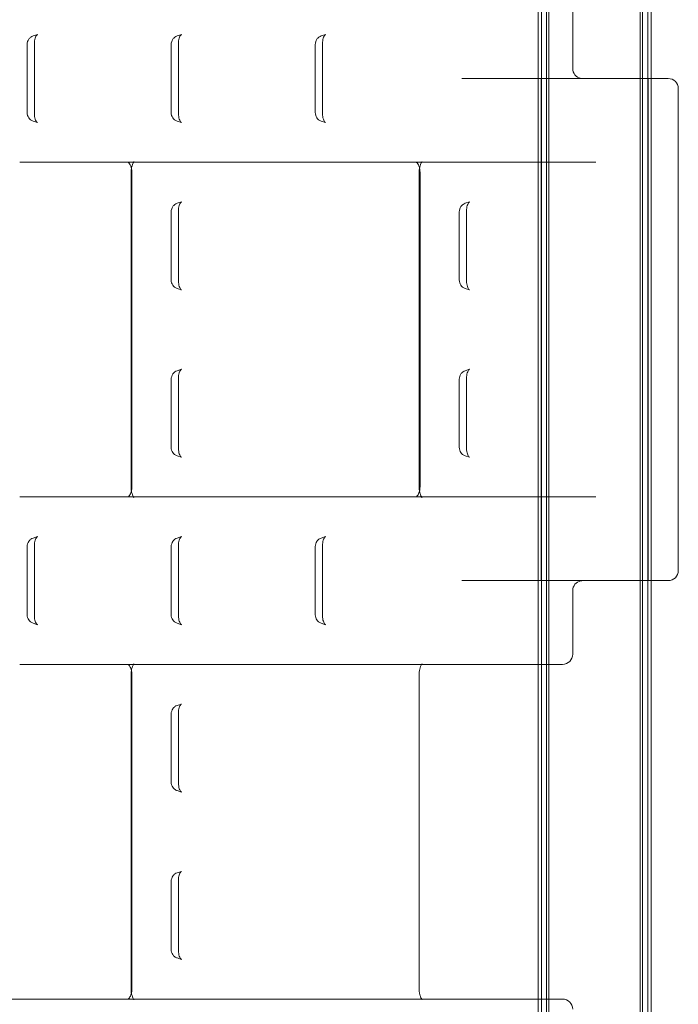
# Model space of a CAD drawing. Units: millimetres. Extents: x -4263 to 3170, y -4263 to 2620.
# Drawn here: x 1435 to 1632, y 308 to 603 of the extents above; entities that cross this region are included whole.
import ezdxf

# ---------------------------------------------------------------- set-up
doc = ezdxf.new("R2010")
doc.units = ezdxf.units.MM
doc.header["$MEASUREMENT"] = 0

msp = doc.modelspace()

# ---------------------------------------------------------------- linework, layer by layer
at = {"color": 0, "linetype": 'Continuous', "lineweight": 0}
for p, q in [((1593.37, 924.98), (1593.37, 95.02)), ((1620.67, 924.98), (1620.67, 95.02)), ((1592.67, 912.5), (1592.67, 107.5)), ((1621.37, 912.5), (1621.37, 107.5)), ((1622.92, 735), (1622.92, 585)), ((1623.87, 735), (1623.87, 585)), ((1590.17, 610), (1590.17, 410)), ((1591.12, 610), (1591.12, 410)), ((1600.48, 607), (1600.48, 588)), ((1439.34, 597.72), (1440.66, 598.15)), ((1482.35, 597.72), (1483.67, 598.15)), ((1525.36, 597.72), (1526.68, 598.15)), ((1437.59, 595.16), (1437.59, 574.84)), ((1439.75, 595.5), (1439.75, 574.5)), ((1480.6, 595.16), (1480.6, 574.84)), ((1482.76, 595.5), (1482.76, 574.5)), ((1523.61, 595.16), (1523.61, 574.84)), ((1525.77, 595.5), (1525.77, 574.5)), ((1603.43, 585), (1567.39, 585)), ((1591.02, 435), (1591.02, 585)), ((1625.04, 585), (1603.43, 585)), ((1622.92, 585), (1622.92, 435)), ((1623.02, 435), (1623.02, 585)), ((1623.87, 585), (1623.87, 435)), ((1625.04, 585), (1629.02, 585)), ((1632.02, 438), (1632.02, 582)), ((1439.34, 572.28), (1440.66, 571.85)), ((1482.35, 572.28), (1483.67, 571.85)), ((1525.36, 572.28), (1526.68, 571.85)), ((1435.36, 560), (1469.06, 560)), ((1469.06, 560), (1469.39, 560)), ((1469.39, 560), (1521.38, 560)), ((1521.38, 560), (1555.08, 560)), ((1555.08, 560), (1555.41, 560)), ((1555.41, 560), (1607.4, 560)), ((1468.62, 557), (1468.62, 463)), ((1468.87, 557), (1468.87, 463)), ((1554.64, 557), (1554.64, 463)), ((1554.89, 557), (1554.89, 463)), ((1482.35, 547.72), (1483.67, 548.15)), ((1568.37, 547.72), (1569.69, 548.15)), ((1480.6, 545.16), (1480.6, 524.84)), ((1482.76, 545.5), (1482.76, 524.5)), ((1566.62, 545.16), (1566.62, 524.84)), ((1568.78, 545.5), (1568.78, 524.5)), ((1482.35, 522.28), (1483.67, 521.85)), ((1568.37, 522.28), (1569.69, 521.85)), ((1482.35, 497.72), (1483.67, 498.15)), ((1568.37, 497.72), (1569.69, 498.15)), ((1480.6, 495.16), (1480.6, 474.84)), ((1482.76, 495.5), (1482.76, 474.5)), ((1566.62, 495.16), (1566.62, 474.84)), ((1568.78, 495.5), (1568.78, 474.5)), ((1482.35, 472.28), (1483.67, 471.85)), ((1568.37, 472.28), (1569.69, 471.85)), ((1469.06, 460), (1435.36, 460)), ((1469.39, 460), (1469.06, 460)), ((1521.38, 460), (1469.39, 460)), ((1555.08, 460), (1521.38, 460)), ((1555.41, 460), (1555.08, 460)), ((1607.4, 460), (1555.41, 460)), ((1439.34, 447.72), (1440.66, 448.15)), ((1482.35, 447.72), (1483.67, 448.15)), ((1525.36, 447.72), (1526.68, 448.15)), ((1437.59, 445.16), (1437.59, 424.84)), ((1439.75, 445.5), (1439.75, 424.5)), ((1480.6, 445.16), (1480.6, 424.84)), ((1482.76, 445.5), (1482.76, 424.5)), ((1523.61, 445.16), (1523.61, 424.84)), ((1525.77, 445.5), (1525.77, 424.5)), ((1567.39, 435), (1603.43, 435)), ((1603.43, 435), (1625.04, 435)), ((1622.92, 435), (1622.92, 285)), ((1623.87, 435), (1623.87, 285)), ((1629.02, 435), (1625.04, 435)), ((1600.48, 432), (1600.48, 413)), ((1439.34, 422.28), (1440.66, 421.85)), ((1482.35, 422.28), (1483.67, 421.85)), ((1525.36, 422.28), (1526.68, 421.85)), ((1435.36, 410), (1469.06, 410)), ((1469.06, 410), (1469.39, 410)), ((1469.39, 410), (1521.38, 410)), ((1521.38, 410), (1555.08, 410)), ((1555.08, 410), (1555.41, 410)), ((1555.41, 410), (1593.5, 410)), ((1590.17, 410), (1590.17, 310)), ((1591.12, 410), (1591.12, 310)), ((1597.48, 410), (1593.5, 410)), ((1468.62, 407), (1468.62, 313)), ((1468.87, 407), (1468.87, 313)), ((1554.64, 407), (1554.64, 313)), ((1482.35, 397.72), (1483.67, 398.15)), ((1480.6, 395.16), (1480.6, 374.84)), ((1482.76, 395.5), (1482.76, 374.5)), ((1482.35, 372.28), (1483.67, 371.85)), ((1482.35, 347.72), (1483.67, 348.15)), ((1480.6, 345.16), (1480.6, 324.84)), ((1482.76, 345.5), (1482.76, 324.5)), ((1482.35, 322.28), (1483.67, 321.85)), ((1435.36, 310), (1383.37, 310)), ((1469.06, 310), (1435.36, 310)), ((1469.39, 310), (1469.06, 310)), ((1521.38, 310), (1469.39, 310)), ((1555.08, 310), (1521.38, 310)), ((1555.41, 310), (1555.08, 310)), ((1593.5, 310), (1555.41, 310)), ((1590.17, 310), (1590.17, 110)), ((1591.12, 310), (1591.12, 110)), ((1593.5, 310), (1597.48, 310))]:
    msp.add_line(p, q, dxfattribs=at)
for centre, start, end in [((1603.48, 588), 180, 258.993), ((1629.02, 582), 0, 90), ((1629.02, 438), 270, 360), ((1603.48, 432), 101.007, 180), ((1597.48, 413), 270, 360), ((1597.48, 307), 0, 90)]:
    msp.add_arc(centre, 3, start, end, dxfattribs=at)
for points, knots in [([(1437.59, 595.16), (1437.59, 595.46), (1437.64, 595.75), (1437.81, 596.28), (1437.93, 596.52), (1438.24, 596.99), (1438.46, 597.22), (1438.9, 597.53), (1439.12, 597.64), (1439.35, 597.72)], [0, 0, 0, 0, 0.908539, 0.908539, 1.698851, 1.698851, 2.604571, 2.604571, 3.331243, 3.331243, 3.331243, 3.331243]), ([(1440.66, 598.15), (1440.66, 598.15), (1440.62, 598.14), (1440.49, 598.03), (1440.42, 597.94), (1440.25, 597.7), (1440.17, 597.55), (1440.01, 597.17), (1439.94, 596.95), (1439.83, 596.45), (1439.78, 596.17), (1439.76, 595.76), (1439.75, 595.63), (1439.75, 595.5)], [0.188682, 0.188682, 0.188682, 0.188682, 0.465105, 0.465105, 0.705442, 0.705442, 0.940845, 0.940845, 1.190074, 1.190074, 1.452728, 1.452728, 1.570796, 1.570796, 1.570796, 1.570796]), ([(1480.6, 595.16), (1480.6, 595.46), (1480.65, 595.75), (1480.82, 596.28), (1480.94, 596.52), (1481.25, 596.99), (1481.47, 597.22), (1481.91, 597.53), (1482.13, 597.64), (1482.36, 597.72)], [0, 0, 0, 0, 0.908538, 0.908538, 1.698851, 1.698851, 2.60457, 2.60457, 3.331243, 3.331243, 3.331243, 3.331243]), ([(1483.67, 598.15), (1483.67, 598.15), (1483.63, 598.14), (1483.5, 598.03), (1483.43, 597.94), (1483.26, 597.7), (1483.18, 597.55), (1483.02, 597.17), (1482.95, 596.95), (1482.84, 596.45), (1482.79, 596.17), (1482.77, 595.76), (1482.76, 595.63), (1482.76, 595.5)], [0.188682, 0.188682, 0.188682, 0.188682, 0.465105, 0.465105, 0.705442, 0.705442, 0.940845, 0.940845, 1.190074, 1.190074, 1.452728, 1.452728, 1.570796, 1.570796, 1.570796, 1.570796]), ([(1523.61, 595.16), (1523.61, 595.46), (1523.66, 595.75), (1523.83, 596.28), (1523.95, 596.52), (1524.26, 596.99), (1524.47, 597.22), (1524.92, 597.53), (1525.14, 597.64), (1525.37, 597.72)], [0, 0, 0, 0, 0.908538, 0.908538, 1.69885, 1.69885, 2.60457, 2.60457, 3.331243, 3.331243, 3.331243, 3.331243]), ([(1526.68, 598.15), (1526.68, 598.15), (1526.64, 598.14), (1526.51, 598.03), (1526.44, 597.94), (1526.27, 597.7), (1526.19, 597.55), (1526.03, 597.17), (1525.96, 596.95), (1525.85, 596.45), (1525.8, 596.17), (1525.78, 595.76), (1525.77, 595.63), (1525.77, 595.5)], [0.188682, 0.188682, 0.188682, 0.188682, 0.465105, 0.465105, 0.705442, 0.705442, 0.940845, 0.940845, 1.190074, 1.190074, 1.452728, 1.452728, 1.570796, 1.570796, 1.570796, 1.570796]), ([(1439.34, 572.28), (1439.07, 572.38), (1438.8, 572.52), (1438.38, 572.87), (1438.2, 573.06), (1437.92, 573.5), (1437.8, 573.74), (1437.64, 574.27), (1437.59, 574.56), (1437.59, 574.84)], [0, 0, 0, 0, 0.875893, 0.875893, 1.647822, 1.647822, 2.451505, 2.451505, 3.325952, 3.325952, 3.325952, 3.325952]), ([(1439.75, 574.5), (1439.75, 574.2), (1439.78, 573.91), (1439.86, 573.35), (1439.93, 573.09), (1440.08, 572.64), (1440.17, 572.45), (1440.34, 572.16), (1440.42, 572.05), (1440.56, 571.91), (1440.61, 571.87), (1440.65, 571.85), (1440.66, 571.85), (1440.66, 571.85)], [1.570796, 1.570796, 1.570796, 1.570796, 1.841563, 1.841563, 2.108219, 2.108219, 2.363018, 2.363018, 2.602166, 2.602166, 2.836244, 2.836244, 2.952911, 2.952911, 2.952911, 2.952911]), ([(1482.35, 572.28), (1482.08, 572.38), (1481.81, 572.52), (1481.39, 572.87), (1481.21, 573.06), (1480.93, 573.5), (1480.81, 573.74), (1480.64, 574.27), (1480.6, 574.56), (1480.6, 574.84)], [0, 0, 0, 0, 0.875892, 0.875892, 1.647821, 1.647821, 2.451504, 2.451504, 3.325952, 3.325952, 3.325952, 3.325952]), ([(1482.76, 574.5), (1482.76, 574.2), (1482.79, 573.91), (1482.87, 573.35), (1482.94, 573.09), (1483.09, 572.64), (1483.18, 572.45), (1483.35, 572.16), (1483.43, 572.05), (1483.57, 571.91), (1483.62, 571.87), (1483.66, 571.85), (1483.67, 571.85), (1483.67, 571.85)], [1.570796, 1.570796, 1.570796, 1.570796, 1.841563, 1.841563, 2.108219, 2.108219, 2.363018, 2.363018, 2.602166, 2.602166, 2.836244, 2.836244, 2.952911, 2.952911, 2.952911, 2.952911]), ([(1525.36, 572.28), (1525.09, 572.38), (1524.82, 572.52), (1524.4, 572.87), (1524.22, 573.06), (1523.94, 573.5), (1523.82, 573.74), (1523.65, 574.27), (1523.61, 574.56), (1523.61, 574.84)], [0, 0, 0, 0, 0.875892, 0.875892, 1.64782, 1.64782, 2.451503, 2.451503, 3.325952, 3.325952, 3.325952, 3.325952]), ([(1525.77, 574.5), (1525.77, 574.2), (1525.8, 573.91), (1525.88, 573.35), (1525.95, 573.09), (1526.1, 572.64), (1526.19, 572.45), (1526.36, 572.16), (1526.44, 572.05), (1526.58, 571.91), (1526.63, 571.87), (1526.67, 571.85), (1526.68, 571.85), (1526.68, 571.85)], [1.570796, 1.570796, 1.570796, 1.570796, 1.841563, 1.841563, 2.108219, 2.108219, 2.363018, 2.363018, 2.602166, 2.602166, 2.836244, 2.836244, 2.952911, 2.952911, 2.952911, 2.952911]), ([(1467.67, 560), (1467.66, 560), (1467.66, 560.01), (1467.75, 559.96), (1467.85, 559.9), (1468.1, 559.64), (1468.25, 559.44), (1468.49, 558.97), (1468.59, 558.73), (1468.69, 558.39), (1468.71, 558.32), (1468.72, 558.25)], [-1.570796, -1.570796, -1.570796, -1.570796, -1.256637, -1.256637, -0.942478, -0.942478, -0.634189, -0.634189, -0.39016, -0.39016, -0.331869, -0.331869, -0.331869, -0.331869]), ([(1469.5, 560.11), (1469.5, 560.11), (1469.48, 560.1), (1469.4, 560.01), (1469.33, 559.92), (1469.18, 559.67), (1469.1, 559.51), (1468.93, 559.1), (1468.85, 558.85), (1468.72, 558.28), (1468.67, 557.96), (1468.63, 557.42), (1468.62, 557.21), (1468.62, 557)], [0.408635, 0.408635, 0.408635, 0.408635, 0.561631, 0.561631, 0.759937, 0.759937, 0.964217, 0.964217, 1.185196, 1.185196, 1.42257, 1.42257, 1.570796, 1.570796, 1.570796, 1.570796]), ([(1469.06, 560), (1469.24, 560), (1469.42, 560.06), (1469.49, 560.11), (1469.5, 560.11), (1469.5, 560.11)], [0, 0, 0, 0, 0.3141593, 0.3141593, 0.4086346, 0.4086346, 0.4086346, 0.4086346]), ([(1553.69, 560), (1553.68, 560), (1553.68, 560.01), (1553.77, 559.96), (1553.87, 559.9), (1554.12, 559.64), (1554.27, 559.44), (1554.51, 558.97), (1554.61, 558.73), (1554.71, 558.39), (1554.73, 558.32), (1554.74, 558.25)], [-1.570796, -1.570796, -1.570796, -1.570796, -1.256637, -1.256637, -0.942478, -0.942478, -0.634189, -0.634189, -0.39016, -0.39016, -0.331869, -0.331869, -0.331869, -0.331869]), ([(1555.52, 560.11), (1555.52, 560.11), (1555.5, 560.1), (1555.42, 560.01), (1555.35, 559.92), (1555.2, 559.67), (1555.12, 559.51), (1554.95, 559.1), (1554.87, 558.85), (1554.74, 558.28), (1554.69, 557.96), (1554.65, 557.42), (1554.64, 557.21), (1554.64, 557)], [0.408635, 0.408635, 0.408635, 0.408635, 0.561631, 0.561631, 0.759937, 0.759937, 0.964217, 0.964217, 1.185196, 1.185196, 1.42257, 1.42257, 1.570796, 1.570796, 1.570796, 1.570796]), ([(1555.08, 560), (1555.26, 560), (1555.44, 560.06), (1555.51, 560.11), (1555.52, 560.11), (1555.52, 560.11)], [0, 0, 0, 0, 0.3141593, 0.3141593, 0.4086346, 0.4086346, 0.4086346, 0.4086346]), ([(1468.72, 558.25), (1468.77, 558.07), (1468.8, 557.88), (1468.86, 557.46), (1468.87, 557.23), (1468.87, 557)], [-0.3318688, -0.3318688, -0.3318688, -0.3318688, -0.1783847, -0.1783847, 0, 0, 0, 0]), ([(1554.74, 558.25), (1554.79, 558.07), (1554.82, 557.88), (1554.87, 557.46), (1554.89, 557.23), (1554.89, 557)], [-0.3318688, -0.3318688, -0.3318688, -0.3318688, -0.1783847, -0.1783847, 0, 0, 0, 0]), ([(1480.6, 545.16), (1480.6, 545.46), (1480.65, 545.75), (1480.82, 546.28), (1480.94, 546.52), (1481.25, 546.99), (1481.47, 547.22), (1481.91, 547.53), (1482.13, 547.64), (1482.36, 547.72)], [0, 0, 0, 0, 0.908537, 0.908537, 1.69885, 1.69885, 2.604569, 2.604569, 3.331243, 3.331243, 3.331243, 3.331243]), ([(1483.67, 548.15), (1483.67, 548.15), (1483.63, 548.14), (1483.5, 548.03), (1483.43, 547.94), (1483.26, 547.7), (1483.18, 547.55), (1483.02, 547.17), (1482.95, 546.95), (1482.84, 546.45), (1482.79, 546.17), (1482.77, 545.76), (1482.76, 545.63), (1482.76, 545.5)], [0.188682, 0.188682, 0.188682, 0.188682, 0.465105, 0.465105, 0.705442, 0.705442, 0.940845, 0.940845, 1.190074, 1.190074, 1.452728, 1.452728, 1.570796, 1.570796, 1.570796, 1.570796]), ([(1566.62, 545.16), (1566.62, 545.46), (1566.67, 545.75), (1566.84, 546.28), (1566.96, 546.52), (1567.27, 546.99), (1567.48, 547.22), (1567.93, 547.53), (1568.15, 547.64), (1568.38, 547.72)], [0, 0, 0, 0, 0.908536, 0.908536, 1.698849, 1.698849, 2.604568, 2.604568, 3.331243, 3.331243, 3.331243, 3.331243]), ([(1569.69, 548.15), (1569.69, 548.15), (1569.65, 548.14), (1569.52, 548.03), (1569.44, 547.94), (1569.28, 547.7), (1569.2, 547.55), (1569.04, 547.17), (1568.97, 546.95), (1568.85, 546.45), (1568.81, 546.17), (1568.79, 545.76), (1568.78, 545.63), (1568.78, 545.5)], [0.188682, 0.188682, 0.188682, 0.188682, 0.465105, 0.465105, 0.705442, 0.705442, 0.940845, 0.940845, 1.190074, 1.190074, 1.452728, 1.452728, 1.570796, 1.570796, 1.570796, 1.570796]), ([(1482.35, 522.28), (1482.08, 522.38), (1481.81, 522.52), (1481.39, 522.87), (1481.21, 523.06), (1480.93, 523.5), (1480.81, 523.74), (1480.64, 524.27), (1480.6, 524.56), (1480.6, 524.84)], [0, 0, 0, 0, 0.875891, 0.875891, 1.647818, 1.647818, 2.451501, 2.451501, 3.325952, 3.325952, 3.325952, 3.325952]), ([(1482.76, 524.5), (1482.76, 524.2), (1482.79, 523.91), (1482.87, 523.35), (1482.94, 523.09), (1483.09, 522.64), (1483.18, 522.45), (1483.35, 522.16), (1483.43, 522.05), (1483.57, 521.91), (1483.62, 521.87), (1483.66, 521.85), (1483.67, 521.85), (1483.67, 521.85)], [1.570796, 1.570796, 1.570796, 1.570796, 1.841563, 1.841563, 2.108219, 2.108219, 2.363018, 2.363018, 2.602166, 2.602166, 2.836244, 2.836244, 2.952911, 2.952911, 2.952911, 2.952911]), ([(1568.37, 522.28), (1568.1, 522.38), (1567.83, 522.52), (1567.41, 522.87), (1567.23, 523.06), (1566.95, 523.5), (1566.83, 523.74), (1566.66, 524.27), (1566.62, 524.56), (1566.62, 524.84)], [0, 0, 0, 0, 0.875889, 0.875889, 1.647816, 1.647816, 2.451499, 2.451499, 3.325952, 3.325952, 3.325952, 3.325952]), ([(1568.78, 524.5), (1568.78, 524.2), (1568.8, 523.91), (1568.89, 523.35), (1568.96, 523.09), (1569.11, 522.64), (1569.2, 522.45), (1569.37, 522.16), (1569.45, 522.05), (1569.59, 521.91), (1569.64, 521.87), (1569.68, 521.85), (1569.69, 521.85), (1569.69, 521.85)], [1.570796, 1.570796, 1.570796, 1.570796, 1.841563, 1.841563, 2.108219, 2.108219, 2.363018, 2.363018, 2.602166, 2.602166, 2.836244, 2.836244, 2.952911, 2.952911, 2.952911, 2.952911]), ([(1480.6, 495.16), (1480.6, 495.46), (1480.65, 495.75), (1480.82, 496.28), (1480.94, 496.52), (1481.25, 496.99), (1481.47, 497.22), (1481.91, 497.53), (1482.13, 497.64), (1482.36, 497.72)], [0, 0, 0, 0, 0.908536, 0.908536, 1.698848, 1.698848, 2.604568, 2.604568, 3.331243, 3.331243, 3.331243, 3.331243]), ([(1483.67, 498.15), (1483.67, 498.15), (1483.63, 498.14), (1483.5, 498.03), (1483.43, 497.94), (1483.26, 497.7), (1483.18, 497.55), (1483.02, 497.17), (1482.95, 496.95), (1482.84, 496.45), (1482.79, 496.17), (1482.77, 495.76), (1482.76, 495.63), (1482.76, 495.5)], [0.188682, 0.188682, 0.188682, 0.188682, 0.465105, 0.465105, 0.705442, 0.705442, 0.940845, 0.940845, 1.190074, 1.190074, 1.452728, 1.452728, 1.570796, 1.570796, 1.570796, 1.570796]), ([(1566.62, 495.16), (1566.62, 495.46), (1566.67, 495.75), (1566.84, 496.28), (1566.96, 496.52), (1567.27, 496.99), (1567.48, 497.22), (1567.93, 497.53), (1568.15, 497.64), (1568.38, 497.72)], [0, 0, 0, 0, 0.908535, 0.908535, 1.698847, 1.698847, 2.604567, 2.604567, 3.331243, 3.331243, 3.331243, 3.331243]), ([(1569.69, 498.15), (1569.69, 498.15), (1569.65, 498.14), (1569.52, 498.03), (1569.44, 497.94), (1569.28, 497.7), (1569.2, 497.55), (1569.04, 497.17), (1568.97, 496.95), (1568.85, 496.45), (1568.81, 496.17), (1568.79, 495.76), (1568.78, 495.63), (1568.78, 495.5)], [0.188682, 0.188682, 0.188682, 0.188682, 0.465105, 0.465105, 0.705442, 0.705442, 0.940845, 0.940845, 1.190074, 1.190074, 1.452728, 1.452728, 1.570796, 1.570796, 1.570796, 1.570796]), ([(1482.35, 472.28), (1482.08, 472.38), (1481.81, 472.52), (1481.39, 472.87), (1481.21, 473.06), (1480.93, 473.5), (1480.81, 473.74), (1480.64, 474.27), (1480.6, 474.56), (1480.6, 474.84)], [0, 0, 0, 0, 0.875888, 0.875888, 1.647815, 1.647815, 2.451499, 2.451499, 3.325953, 3.325953, 3.325953, 3.325953]), ([(1482.76, 474.5), (1482.76, 474.2), (1482.79, 473.91), (1482.87, 473.35), (1482.94, 473.09), (1483.09, 472.64), (1483.18, 472.45), (1483.35, 472.16), (1483.43, 472.05), (1483.57, 471.91), (1483.62, 471.87), (1483.66, 471.85), (1483.67, 471.85), (1483.67, 471.85)], [1.570796, 1.570796, 1.570796, 1.570796, 1.841563, 1.841563, 2.108219, 2.108219, 2.363018, 2.363018, 2.602166, 2.602166, 2.836244, 2.836244, 2.952911, 2.952911, 2.952911, 2.952911]), ([(1568.37, 472.28), (1568.1, 472.38), (1567.83, 472.52), (1567.41, 472.87), (1567.23, 473.06), (1566.95, 473.5), (1566.83, 473.74), (1566.66, 474.27), (1566.62, 474.56), (1566.62, 474.84)], [0, 0, 0, 0, 0.875887, 0.875887, 1.647813, 1.647813, 2.451497, 2.451497, 3.325953, 3.325953, 3.325953, 3.325953]), ([(1568.78, 474.5), (1568.78, 474.2), (1568.8, 473.91), (1568.89, 473.35), (1568.96, 473.09), (1569.11, 472.64), (1569.2, 472.45), (1569.37, 472.16), (1569.45, 472.05), (1569.59, 471.91), (1569.64, 471.87), (1569.68, 471.85), (1569.69, 471.85), (1569.69, 471.85)], [1.570796, 1.570796, 1.570796, 1.570796, 1.841563, 1.841563, 2.108219, 2.108219, 2.363018, 2.363018, 2.602166, 2.602166, 2.836244, 2.836244, 2.952911, 2.952911, 2.952911, 2.952911]), ([(1468.62, 463), (1468.62, 462.64), (1468.64, 462.29), (1468.74, 461.62), (1468.81, 461.31), (1468.97, 460.79), (1469.06, 460.56), (1469.24, 460.22), (1469.32, 460.1), (1469.44, 459.94), (1469.49, 459.9), (1469.5, 459.89), (1469.5, 459.89), (1469.5, 459.89)], [1.570796, 1.570796, 1.570796, 1.570796, 1.820063, 1.820063, 2.064327, 2.064327, 2.294362, 2.294362, 2.505411, 2.505411, 2.703568, 2.703568, 2.732958, 2.732958, 2.732958, 2.732958]), ([(1468.87, 463), (1468.87, 462.75), (1468.85, 462.51), (1468.8, 462.09), (1468.76, 461.92), (1468.72, 461.75)], [0, 0, 0, 0, 0.1893238, 0.1893238, 0.3318753, 0.3318753, 0.3318753, 0.3318753]), ([(1554.64, 463), (1554.64, 462.64), (1554.66, 462.29), (1554.76, 461.62), (1554.83, 461.31), (1554.99, 460.79), (1555.08, 460.56), (1555.26, 460.22), (1555.34, 460.1), (1555.46, 459.94), (1555.51, 459.9), (1555.52, 459.89), (1555.52, 459.89), (1555.52, 459.89)], [1.570796, 1.570796, 1.570796, 1.570796, 1.820063, 1.820063, 2.064327, 2.064327, 2.294362, 2.294362, 2.505411, 2.505411, 2.703568, 2.703568, 2.732958, 2.732958, 2.732958, 2.732958]), ([(1554.89, 463), (1554.89, 462.75), (1554.87, 462.51), (1554.82, 462.09), (1554.78, 461.92), (1554.74, 461.75)], [0, 0, 0, 0, 0.1893238, 0.1893238, 0.3318753, 0.3318753, 0.3318753, 0.3318753]), ([(1468.72, 461.75), (1468.71, 461.69), (1468.69, 461.63), (1468.61, 461.33), (1468.53, 461.11), (1468.33, 460.71), (1468.22, 460.53), (1467.99, 460.23), (1467.88, 460.13), (1467.71, 460.01), (1467.67, 460), (1467.66, 460), (1467.67, 460), (1467.67, 460)], [0.331875, 0.331875, 0.331875, 0.331875, 0.384206, 0.384206, 0.595342, 0.595342, 0.833468, 0.833468, 1.114017, 1.114017, 1.428177, 1.428177, 1.570796, 1.570796, 1.570796, 1.570796]), ([(1469.5, 459.89), (1469.5, 459.89), (1469.47, 459.91), (1469.33, 459.97), (1469.19, 460), (1469.06, 460)], [2.732958, 2.732958, 2.732958, 2.732958, 2.9137122, 2.9137122, 3.1415927, 3.1415927, 3.1415927, 3.1415927]), ([(1554.74, 461.75), (1554.73, 461.69), (1554.71, 461.63), (1554.63, 461.33), (1554.55, 461.11), (1554.35, 460.71), (1554.24, 460.53), (1554.01, 460.23), (1553.9, 460.13), (1553.73, 460.01), (1553.69, 460), (1553.68, 460), (1553.69, 460), (1553.69, 460)], [0.331875, 0.331875, 0.331875, 0.331875, 0.384206, 0.384206, 0.595342, 0.595342, 0.833468, 0.833468, 1.114017, 1.114017, 1.428177, 1.428177, 1.570796, 1.570796, 1.570796, 1.570796]), ([(1555.52, 459.89), (1555.52, 459.89), (1555.49, 459.91), (1555.35, 459.97), (1555.21, 460), (1555.08, 460)], [2.732958, 2.732958, 2.732958, 2.732958, 2.9137122, 2.9137122, 3.1415927, 3.1415927, 3.1415927, 3.1415927]), ([(1437.59, 445.16), (1437.59, 445.46), (1437.64, 445.75), (1437.81, 446.28), (1437.93, 446.52), (1438.24, 446.99), (1438.46, 447.22), (1438.9, 447.53), (1439.12, 447.64), (1439.35, 447.72)], [0, 0, 0, 0, 0.908535, 0.908535, 1.698847, 1.698847, 2.604567, 2.604567, 3.331243, 3.331243, 3.331243, 3.331243]), ([(1440.66, 448.15), (1440.66, 448.15), (1440.62, 448.14), (1440.49, 448.03), (1440.42, 447.94), (1440.25, 447.7), (1440.17, 447.55), (1440.01, 447.17), (1439.94, 446.95), (1439.83, 446.45), (1439.78, 446.17), (1439.76, 445.76), (1439.75, 445.63), (1439.75, 445.5)], [0.188682, 0.188682, 0.188682, 0.188682, 0.465105, 0.465105, 0.705442, 0.705442, 0.940845, 0.940845, 1.190074, 1.190074, 1.452728, 1.452728, 1.570796, 1.570796, 1.570796, 1.570796]), ([(1480.6, 445.16), (1480.6, 445.46), (1480.65, 445.75), (1480.82, 446.28), (1480.94, 446.52), (1481.25, 446.99), (1481.47, 447.22), (1481.91, 447.53), (1482.13, 447.64), (1482.36, 447.72)], [0, 0, 0, 0, 0.908535, 0.908535, 1.698847, 1.698847, 2.604567, 2.604567, 3.331243, 3.331243, 3.331243, 3.331243]), ([(1483.67, 448.15), (1483.67, 448.15), (1483.63, 448.14), (1483.5, 448.03), (1483.43, 447.94), (1483.26, 447.7), (1483.18, 447.55), (1483.02, 447.17), (1482.95, 446.95), (1482.84, 446.45), (1482.79, 446.17), (1482.77, 445.76), (1482.76, 445.63), (1482.76, 445.5)], [0.188682, 0.188682, 0.188682, 0.188682, 0.465105, 0.465105, 0.705442, 0.705442, 0.940845, 0.940845, 1.190074, 1.190074, 1.452728, 1.452728, 1.570796, 1.570796, 1.570796, 1.570796]), ([(1523.61, 445.16), (1523.61, 445.46), (1523.66, 445.75), (1523.83, 446.28), (1523.95, 446.52), (1524.26, 446.99), (1524.47, 447.22), (1524.92, 447.53), (1525.14, 447.64), (1525.37, 447.72)], [0, 0, 0, 0, 0.908534, 0.908534, 1.698846, 1.698846, 2.604566, 2.604566, 3.331243, 3.331243, 3.331243, 3.331243]), ([(1526.68, 448.15), (1526.68, 448.15), (1526.64, 448.14), (1526.51, 448.03), (1526.44, 447.94), (1526.27, 447.7), (1526.19, 447.55), (1526.03, 447.17), (1525.96, 446.95), (1525.85, 446.45), (1525.8, 446.17), (1525.78, 445.76), (1525.77, 445.63), (1525.77, 445.5)], [0.188682, 0.188682, 0.188682, 0.188682, 0.465105, 0.465105, 0.705442, 0.705442, 0.940845, 0.940845, 1.190074, 1.190074, 1.452728, 1.452728, 1.570796, 1.570796, 1.570796, 1.570796]), ([(1439.34, 422.28), (1439.07, 422.38), (1438.8, 422.52), (1438.38, 422.87), (1438.2, 423.06), (1437.92, 423.5), (1437.8, 423.74), (1437.64, 424.27), (1437.59, 424.56), (1437.59, 424.84)], [0, 0, 0, 0, 0.875887, 0.875887, 1.647813, 1.647813, 2.451497, 2.451497, 3.325953, 3.325953, 3.325953, 3.325953]), ([(1439.75, 424.5), (1439.75, 424.2), (1439.78, 423.91), (1439.86, 423.35), (1439.93, 423.09), (1440.08, 422.64), (1440.17, 422.45), (1440.34, 422.16), (1440.42, 422.05), (1440.56, 421.91), (1440.61, 421.87), (1440.65, 421.85), (1440.66, 421.85), (1440.66, 421.85)], [1.570796, 1.570796, 1.570796, 1.570796, 1.841563, 1.841563, 2.108219, 2.108219, 2.363018, 2.363018, 2.602166, 2.602166, 2.836244, 2.836244, 2.952911, 2.952911, 2.952911, 2.952911]), ([(1482.35, 422.28), (1482.08, 422.38), (1481.81, 422.52), (1481.39, 422.87), (1481.21, 423.06), (1480.93, 423.5), (1480.81, 423.74), (1480.64, 424.27), (1480.6, 424.56), (1480.6, 424.84)], [0, 0, 0, 0, 0.875886, 0.875886, 1.647812, 1.647812, 2.451496, 2.451496, 3.325953, 3.325953, 3.325953, 3.325953]), ([(1482.76, 424.5), (1482.76, 424.2), (1482.79, 423.91), (1482.87, 423.35), (1482.94, 423.09), (1483.09, 422.64), (1483.18, 422.45), (1483.35, 422.16), (1483.43, 422.05), (1483.57, 421.91), (1483.62, 421.87), (1483.66, 421.85), (1483.67, 421.85), (1483.67, 421.85)], [1.570796, 1.570796, 1.570796, 1.570796, 1.841563, 1.841563, 2.108219, 2.108219, 2.363018, 2.363018, 2.602166, 2.602166, 2.836244, 2.836244, 2.952911, 2.952911, 2.952911, 2.952911]), ([(1525.36, 422.28), (1525.09, 422.38), (1524.82, 422.52), (1524.4, 422.87), (1524.22, 423.06), (1523.94, 423.5), (1523.82, 423.74), (1523.65, 424.27), (1523.61, 424.56), (1523.61, 424.84)], [0, 0, 0, 0, 0.875886, 0.875886, 1.647811, 1.647811, 2.451495, 2.451495, 3.325953, 3.325953, 3.325953, 3.325953]), ([(1525.77, 424.5), (1525.77, 424.2), (1525.8, 423.91), (1525.88, 423.35), (1525.95, 423.09), (1526.1, 422.64), (1526.19, 422.45), (1526.36, 422.16), (1526.44, 422.05), (1526.58, 421.91), (1526.63, 421.87), (1526.67, 421.85), (1526.68, 421.85), (1526.68, 421.85)], [1.570796, 1.570796, 1.570796, 1.570796, 1.841563, 1.841563, 2.108219, 2.108219, 2.363018, 2.363018, 2.602166, 2.602166, 2.836244, 2.836244, 2.952911, 2.952911, 2.952911, 2.952911]), ([(1467.67, 410), (1467.66, 410), (1467.66, 410.01), (1467.75, 409.96), (1467.85, 409.9), (1468.1, 409.64), (1468.25, 409.44), (1468.49, 408.97), (1468.59, 408.73), (1468.69, 408.39), (1468.71, 408.32), (1468.72, 408.25)], [-1.570796, -1.570796, -1.570796, -1.570796, -1.256637, -1.256637, -0.942478, -0.942478, -0.634189, -0.634189, -0.39016, -0.39016, -0.331869, -0.331869, -0.331869, -0.331869]), ([(1469.5, 410.11), (1469.5, 410.11), (1469.48, 410.1), (1469.4, 410.01), (1469.33, 409.92), (1469.18, 409.67), (1469.1, 409.51), (1468.93, 409.1), (1468.85, 408.85), (1468.72, 408.28), (1468.67, 407.96), (1468.63, 407.42), (1468.62, 407.21), (1468.62, 407)], [0.408635, 0.408635, 0.408635, 0.408635, 0.561631, 0.561631, 0.759937, 0.759937, 0.964217, 0.964217, 1.185196, 1.185196, 1.42257, 1.42257, 1.570796, 1.570796, 1.570796, 1.570796]), ([(1469.06, 410), (1469.24, 410), (1469.42, 410.06), (1469.49, 410.11), (1469.5, 410.11), (1469.5, 410.11)], [0, 0, 0, 0, 0.3141593, 0.3141593, 0.4086346, 0.4086346, 0.4086346, 0.4086346]), ([(1555.52, 410.11), (1555.52, 410.11), (1555.5, 410.1), (1555.42, 410.01), (1555.35, 409.92), (1555.2, 409.67), (1555.12, 409.51), (1554.95, 409.1), (1554.87, 408.85), (1554.74, 408.28), (1554.69, 407.96), (1554.65, 407.42), (1554.64, 407.21), (1554.64, 407)], [0.408635, 0.408635, 0.408635, 0.408635, 0.561631, 0.561631, 0.759937, 0.759937, 0.964217, 0.964217, 1.185196, 1.185196, 1.42257, 1.42257, 1.570796, 1.570796, 1.570796, 1.570796]), ([(1555.08, 410), (1555.26, 410), (1555.44, 410.06), (1555.51, 410.11), (1555.52, 410.11), (1555.52, 410.11)], [0, 0, 0, 0, 0.3141593, 0.3141593, 0.4086346, 0.4086346, 0.4086346, 0.4086346]), ([(1468.72, 408.25), (1468.77, 408.07), (1468.8, 407.88), (1468.86, 407.46), (1468.87, 407.23), (1468.87, 407)], [-0.3318688, -0.3318688, -0.3318688, -0.3318688, -0.1783847, -0.1783847, 0, 0, 0, 0]), ([(1480.6, 395.16), (1480.6, 395.46), (1480.65, 395.75), (1480.82, 396.28), (1480.94, 396.52), (1481.25, 396.99), (1481.47, 397.22), (1481.91, 397.53), (1482.13, 397.64), (1482.36, 397.72)], [0, 0, 0, 0, 0.908533, 0.908533, 1.698845, 1.698845, 2.604565, 2.604565, 3.331243, 3.331243, 3.331243, 3.331243]), ([(1483.67, 398.15), (1483.67, 398.15), (1483.63, 398.14), (1483.5, 398.03), (1483.43, 397.94), (1483.26, 397.7), (1483.18, 397.55), (1483.02, 397.17), (1482.95, 396.95), (1482.84, 396.45), (1482.79, 396.17), (1482.77, 395.76), (1482.76, 395.63), (1482.76, 395.5)], [0.188682, 0.188682, 0.188682, 0.188682, 0.465105, 0.465105, 0.705442, 0.705442, 0.940845, 0.940845, 1.190074, 1.190074, 1.452728, 1.452728, 1.570796, 1.570796, 1.570796, 1.570796]), ([(1482.35, 372.28), (1482.08, 372.38), (1481.81, 372.52), (1481.39, 372.87), (1481.21, 373.06), (1480.93, 373.5), (1480.81, 373.74), (1480.64, 374.27), (1480.6, 374.56), (1480.6, 374.84)], [0, 0, 0, 0, 0.875884, 0.875884, 1.647809, 1.647809, 2.451493, 2.451493, 3.325953, 3.325953, 3.325953, 3.325953]), ([(1482.76, 374.5), (1482.76, 374.2), (1482.79, 373.91), (1482.87, 373.35), (1482.94, 373.09), (1483.09, 372.64), (1483.18, 372.45), (1483.35, 372.16), (1483.43, 372.05), (1483.57, 371.91), (1483.62, 371.87), (1483.66, 371.85), (1483.67, 371.85), (1483.67, 371.85)], [1.570796, 1.570796, 1.570796, 1.570796, 1.841563, 1.841563, 2.108219, 2.108219, 2.363018, 2.363018, 2.602166, 2.602166, 2.836244, 2.836244, 2.952911, 2.952911, 2.952911, 2.952911]), ([(1480.6, 345.16), (1480.6, 345.46), (1480.65, 345.75), (1480.82, 346.28), (1480.94, 346.52), (1481.25, 346.99), (1481.47, 347.22), (1481.91, 347.53), (1482.13, 347.64), (1482.36, 347.72)], [0, 0, 0, 0, 0.908532, 0.908532, 1.698844, 1.698844, 2.604564, 2.604564, 3.331242, 3.331242, 3.331242, 3.331242]), ([(1483.67, 348.15), (1483.67, 348.15), (1483.63, 348.14), (1483.5, 348.03), (1483.43, 347.94), (1483.26, 347.7), (1483.18, 347.55), (1483.02, 347.17), (1482.95, 346.95), (1482.84, 346.45), (1482.79, 346.17), (1482.77, 345.76), (1482.76, 345.63), (1482.76, 345.5)], [0.188682, 0.188682, 0.188682, 0.188682, 0.465105, 0.465105, 0.705442, 0.705442, 0.940845, 0.940845, 1.190074, 1.190074, 1.452728, 1.452728, 1.570796, 1.570796, 1.570796, 1.570796]), ([(1482.35, 322.28), (1482.08, 322.38), (1481.81, 322.52), (1481.39, 322.87), (1481.21, 323.06), (1480.93, 323.5), (1480.81, 323.74), (1480.64, 324.27), (1480.6, 324.56), (1480.6, 324.84)], [0, 0, 0, 0, 0.875882, 0.875882, 1.647806, 1.647806, 2.45149, 2.45149, 3.325953, 3.325953, 3.325953, 3.325953]), ([(1482.76, 324.5), (1482.76, 324.2), (1482.79, 323.91), (1482.87, 323.35), (1482.94, 323.09), (1483.09, 322.64), (1483.18, 322.45), (1483.35, 322.16), (1483.43, 322.05), (1483.57, 321.91), (1483.62, 321.87), (1483.66, 321.85), (1483.67, 321.85), (1483.67, 321.85)], [1.570796, 1.570796, 1.570796, 1.570796, 1.841563, 1.841563, 2.108219, 2.108219, 2.363018, 2.363018, 2.602166, 2.602166, 2.836244, 2.836244, 2.952911, 2.952911, 2.952911, 2.952911]), ([(1468.62, 313), (1468.62, 312.64), (1468.64, 312.29), (1468.74, 311.62), (1468.81, 311.31), (1468.97, 310.79), (1469.06, 310.56), (1469.24, 310.22), (1469.32, 310.1), (1469.44, 309.94), (1469.49, 309.9), (1469.5, 309.89), (1469.5, 309.89), (1469.5, 309.89)], [1.570796, 1.570796, 1.570796, 1.570796, 1.820063, 1.820063, 2.064327, 2.064327, 2.294362, 2.294362, 2.505411, 2.505411, 2.703568, 2.703568, 2.732958, 2.732958, 2.732958, 2.732958]), ([(1468.87, 313), (1468.87, 312.75), (1468.85, 312.51), (1468.8, 312.09), (1468.76, 311.92), (1468.72, 311.75)], [0, 0, 0, 0, 0.1893238, 0.1893238, 0.3318753, 0.3318753, 0.3318753, 0.3318753]), ([(1554.64, 313), (1554.64, 312.64), (1554.66, 312.29), (1554.76, 311.62), (1554.83, 311.31), (1554.99, 310.79), (1555.08, 310.56), (1555.26, 310.22), (1555.34, 310.1), (1555.46, 309.94), (1555.51, 309.9), (1555.52, 309.89), (1555.52, 309.89), (1555.52, 309.89)], [1.570796, 1.570796, 1.570796, 1.570796, 1.820063, 1.820063, 2.064327, 2.064327, 2.294362, 2.294362, 2.505411, 2.505411, 2.703568, 2.703568, 2.732958, 2.732958, 2.732958, 2.732958]), ([(1468.72, 311.75), (1468.71, 311.69), (1468.69, 311.63), (1468.61, 311.33), (1468.53, 311.11), (1468.33, 310.71), (1468.22, 310.53), (1467.99, 310.23), (1467.88, 310.13), (1467.71, 310.01), (1467.67, 310), (1467.66, 310), (1467.67, 310), (1467.67, 310)], [0.331875, 0.331875, 0.331875, 0.331875, 0.384206, 0.384206, 0.595342, 0.595342, 0.833468, 0.833468, 1.114017, 1.114017, 1.428177, 1.428177, 1.570796, 1.570796, 1.570796, 1.570796]), ([(1469.5, 309.89), (1469.5, 309.89), (1469.47, 309.91), (1469.33, 309.97), (1469.19, 310), (1469.06, 310)], [2.732958, 2.732958, 2.732958, 2.732958, 2.9137122, 2.9137122, 3.1415927, 3.1415927, 3.1415927, 3.1415927]), ([(1555.52, 309.89), (1555.52, 309.89), (1555.49, 309.91), (1555.35, 309.97), (1555.21, 310), (1555.08, 310)], [2.732958, 2.732958, 2.732958, 2.732958, 2.9137122, 2.9137122, 3.1415927, 3.1415927, 3.1415927, 3.1415927])]:
    msp.add_open_spline(points, degree=3, knots=knots, dxfattribs=at)
for points in [[(1439.34, 597.72), (1439.35, 597.72), (1439.35, 597.72), (1439.35, 597.72)], [(1482.35, 597.72), (1482.36, 597.72), (1482.36, 597.72), (1482.36, 597.72)], [(1525.36, 597.72), (1525.36, 597.72), (1525.37, 597.72), (1525.37, 597.72)], [(1437.59, 595.16), (1437.59, 595.16), (1437.59, 595.16), (1437.59, 595.16)], [(1480.6, 595.16), (1480.6, 595.16), (1480.6, 595.16), (1480.6, 595.16)], [(1523.61, 595.16), (1523.61, 595.16), (1523.61, 595.16), (1523.61, 595.16)], [(1603.43, 585), (1603.26, 585), (1603.09, 585.02), (1602.9, 585.06)], [(1437.59, 574.84), (1437.59, 574.84), (1437.59, 574.84), (1437.59, 574.84)], [(1480.6, 574.84), (1480.6, 574.84), (1480.6, 574.84), (1480.6, 574.84)], [(1523.61, 574.84), (1523.61, 574.84), (1523.61, 574.84), (1523.61, 574.84)], [(1439.34, 572.28), (1439.34, 572.28), (1439.34, 572.28), (1439.34, 572.28)], [(1482.35, 572.28), (1482.35, 572.28), (1482.35, 572.28), (1482.35, 572.28)], [(1525.36, 572.28), (1525.36, 572.28), (1525.36, 572.28), (1525.36, 572.28)], [(1482.35, 547.72), (1482.36, 547.72), (1482.36, 547.72), (1482.36, 547.72)], [(1568.37, 547.72), (1568.37, 547.72), (1568.38, 547.72), (1568.38, 547.72)], [(1480.6, 545.16), (1480.6, 545.16), (1480.6, 545.16), (1480.6, 545.16)], [(1566.62, 545.16), (1566.62, 545.16), (1566.62, 545.16), (1566.62, 545.16)], [(1480.6, 524.84), (1480.6, 524.84), (1480.6, 524.84), (1480.6, 524.84)], [(1566.62, 524.84), (1566.62, 524.84), (1566.62, 524.84), (1566.62, 524.84)], [(1482.35, 522.28), (1482.35, 522.28), (1482.35, 522.28), (1482.35, 522.28)], [(1568.37, 522.28), (1568.37, 522.28), (1568.37, 522.28), (1568.37, 522.28)], [(1482.35, 497.72), (1482.36, 497.72), (1482.36, 497.72), (1482.36, 497.72)], [(1568.37, 497.72), (1568.37, 497.72), (1568.38, 497.72), (1568.38, 497.72)], [(1480.6, 495.16), (1480.6, 495.16), (1480.6, 495.16), (1480.6, 495.16)], [(1566.62, 495.16), (1566.62, 495.16), (1566.62, 495.16), (1566.62, 495.16)], [(1480.6, 474.84), (1480.6, 474.84), (1480.6, 474.84), (1480.6, 474.84)], [(1566.62, 474.84), (1566.62, 474.84), (1566.62, 474.84), (1566.62, 474.84)], [(1482.35, 472.28), (1482.35, 472.28), (1482.35, 472.28), (1482.35, 472.28)], [(1568.37, 472.28), (1568.37, 472.28), (1568.37, 472.28), (1568.37, 472.28)], [(1439.34, 447.72), (1439.35, 447.72), (1439.35, 447.72), (1439.35, 447.72)], [(1482.35, 447.72), (1482.36, 447.72), (1482.36, 447.72), (1482.36, 447.72)], [(1525.36, 447.72), (1525.36, 447.72), (1525.37, 447.72), (1525.37, 447.72)], [(1437.59, 445.16), (1437.59, 445.16), (1437.59, 445.16), (1437.59, 445.16)], [(1480.6, 445.16), (1480.6, 445.16), (1480.6, 445.16), (1480.6, 445.16)], [(1523.61, 445.16), (1523.61, 445.16), (1523.61, 445.16), (1523.61, 445.16)], [(1602.9, 434.94), (1603.09, 434.98), (1603.26, 435), (1603.43, 435)], [(1437.59, 424.84), (1437.59, 424.84), (1437.59, 424.84), (1437.59, 424.84)], [(1480.6, 424.84), (1480.6, 424.84), (1480.6, 424.84), (1480.6, 424.84)], [(1523.61, 424.84), (1523.61, 424.84), (1523.61, 424.84), (1523.61, 424.84)], [(1439.34, 422.28), (1439.34, 422.28), (1439.34, 422.28), (1439.34, 422.28)], [(1482.35, 422.28), (1482.35, 422.28), (1482.35, 422.28), (1482.35, 422.28)], [(1525.36, 422.28), (1525.36, 422.28), (1525.36, 422.28), (1525.36, 422.28)], [(1482.35, 397.72), (1482.36, 397.72), (1482.36, 397.72), (1482.36, 397.72)], [(1480.6, 395.16), (1480.6, 395.16), (1480.6, 395.16), (1480.6, 395.16)], [(1480.6, 374.84), (1480.6, 374.84), (1480.6, 374.84), (1480.6, 374.84)], [(1482.35, 372.28), (1482.35, 372.28), (1482.35, 372.28), (1482.35, 372.28)], [(1482.35, 347.72), (1482.36, 347.72), (1482.36, 347.72), (1482.36, 347.72)], [(1480.6, 345.16), (1480.6, 345.16), (1480.6, 345.16), (1480.6, 345.16)], [(1480.6, 324.84), (1480.6, 324.84), (1480.6, 324.84), (1480.6, 324.84)], [(1482.35, 322.28), (1482.35, 322.28), (1482.35, 322.28), (1482.35, 322.28)]]:
    msp.add_open_spline(points, degree=3, dxfattribs=at)

doc.saveas('drawing.dxf')
